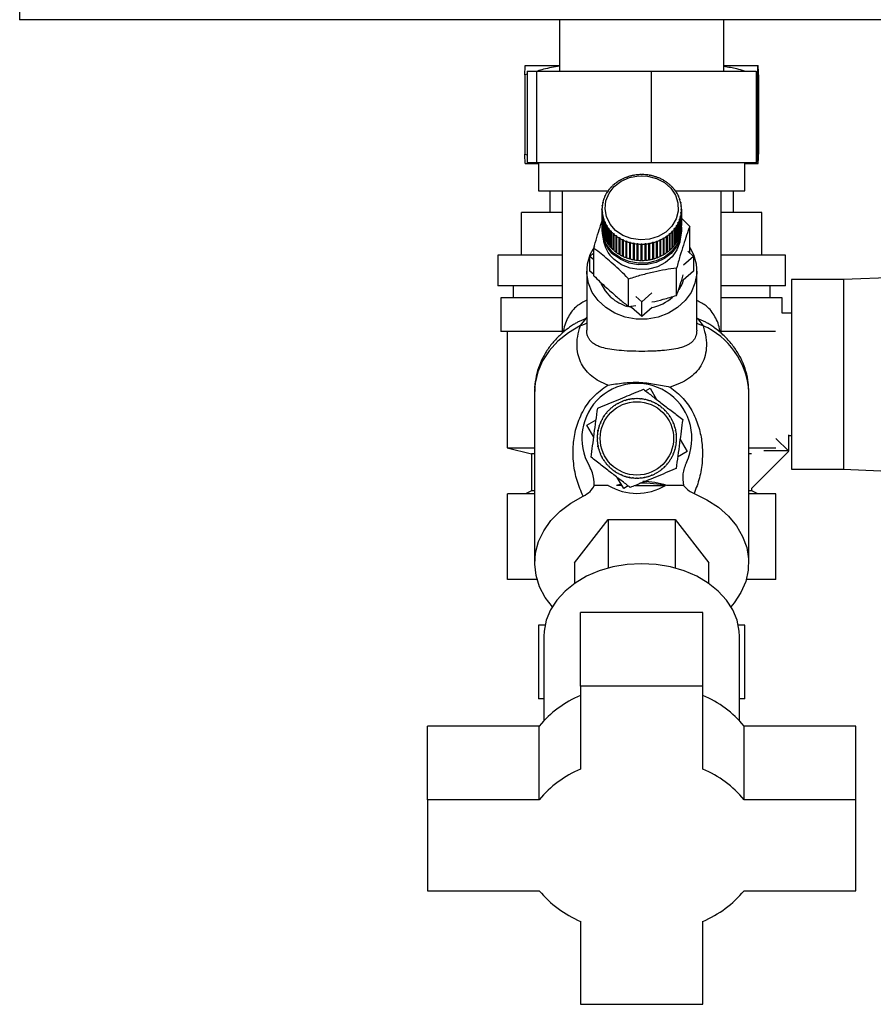
# Paper-space layout 'Blatt3' of a CAD drawing. Units: millimetres. Extents: x 0 to 420, y 0 to 297.
# Drawn here: x 219 to 233, y 134 to 150 of the extents above; entities that cross this region are included whole.
import ezdxf

# ---------------------------------------------------------------- set-up
doc = ezdxf.new("R2010")
doc.units = ezdxf.units.MM

psp = doc.layouts.new('Blatt3')

# ---------------------------------------------------------------- linework, layer by layer
at = {"color": 7, "linetype": 'Continuous', "lineweight": 30}
for p, q in [((219.153, 150.494), (219.153, 150.264)), ((245.193, 150.264), (219.153, 150.264)), ((227.978, 150.264), (227.978, 149.424)), ((230.668, 149.424), (230.668, 150.264)), ((227.451, 149.375), (227.413, 149.364)), ((227.42, 149.514), (227.978, 149.514)), ((227.451, 149.424), (227.451, 147.924)), ((227.451, 149.424), (227.606, 149.424)), ((227.606, 149.424), (229.478, 149.424)), ((227.606, 149.424), (227.606, 147.924)), ((229.478, 149.424), (229.478, 147.924)), ((229.478, 149.424), (231.196, 149.424)), ((230.668, 149.514), (231.22, 149.514)), ((231.196, 149.424), (231.196, 147.924)), ((231.22, 149.514), (231.227, 149.514)), ((227.413, 149.364), (227.413, 148.064)), ((231.213, 149.364), (231.196, 149.368)), ((231.213, 149.364), (231.213, 148.064)), ((231.234, 149.364), (231.234, 148.064)), ((227.413, 148.064), (227.451, 148.052)), ((227.606, 147.924), (227.451, 147.924)), ((229.478, 147.924), (227.606, 147.924)), ((227.638, 147.924), (227.638, 147.464)), ((231.196, 147.924), (229.478, 147.924)), ((231.008, 147.464), (231.008, 147.924)), ((231.196, 148.059), (231.213, 148.064)), ((227.42, 147.914), (227.638, 147.914)), ((231.008, 147.914), (231.22, 147.914)), ((231.22, 147.914), (231.227, 147.914)), ((228.914, 147.601), (228.911, 147.602)), ((228.921, 147.606), (228.914, 147.601)), ((228.918, 147.607), (228.921, 147.606)), ((228.918, 147.604), (228.918, 147.607)), ((228.964, 147.634), (228.962, 147.635)), ((228.973, 147.639), (228.964, 147.634)), ((228.97, 147.64), (228.973, 147.639)), ((228.97, 147.637), (228.97, 147.64)), ((229.019, 147.663), (229.016, 147.664)), ((229.028, 147.667), (229.019, 147.663)), ((229.025, 147.668), (229.028, 147.667)), ((229.025, 147.666), (229.025, 147.668)), ((229.076, 147.686), (229.074, 147.688)), ((229.085, 147.69), (229.076, 147.686)), ((229.083, 147.691), (229.085, 147.69)), ((229.083, 147.689), (229.083, 147.691)), ((229.135, 147.705), (229.134, 147.707)), ((229.145, 147.708), (229.135, 147.705)), ((229.144, 147.709), (229.145, 147.708)), ((229.144, 147.707), (229.144, 147.709)), ((229.197, 147.719), (229.196, 147.721)), ((229.207, 147.72), (229.197, 147.719)), ((229.206, 147.722), (229.207, 147.72)), ((229.206, 147.72), (229.206, 147.722)), ((229.259, 147.727), (229.259, 147.729)), ((229.269, 147.728), (229.259, 147.727)), ((229.269, 147.73), (229.269, 147.728)), ((229.269, 147.728), (229.269, 147.73)), ((229.323, 147.73), (229.323, 147.732)), ((229.323, 147.732), (229.323, 147.73)), ((229.333, 147.73), (229.323, 147.73)), ((229.333, 147.732), (229.333, 147.73)), ((229.386, 147.727), (229.386, 147.729)), ((229.386, 147.729), (229.386, 147.727)), ((229.396, 147.726), (229.386, 147.727)), ((229.396, 147.728), (229.396, 147.726)), ((229.448, 147.719), (229.449, 147.721)), ((229.458, 147.718), (229.448, 147.719)), ((229.449, 147.721), (229.449, 147.719)), ((229.459, 147.719), (229.458, 147.718)), ((229.51, 147.706), (229.511, 147.708)), ((229.519, 147.703), (229.51, 147.706)), ((229.511, 147.708), (229.511, 147.706)), ((229.521, 147.705), (229.519, 147.703)), ((229.57, 147.687), (229.571, 147.689)), ((229.579, 147.684), (229.57, 147.687)), ((229.571, 147.689), (229.571, 147.687)), ((229.581, 147.686), (229.579, 147.684)), ((229.627, 147.664), (229.629, 147.665)), ((229.636, 147.66), (229.627, 147.664)), ((229.629, 147.665), (229.629, 147.663)), ((229.638, 147.661), (229.636, 147.66)), ((229.681, 147.636), (229.684, 147.637)), ((229.689, 147.631), (229.681, 147.636)), ((229.684, 147.637), (229.684, 147.634)), ((229.692, 147.632), (229.689, 147.631)), ((229.732, 147.603), (229.735, 147.604)), ((229.74, 147.597), (229.732, 147.603)), ((229.735, 147.604), (229.735, 147.6)), ((227.638, 147.464), (228.788, 147.464)), ((227.823, 147.464), (227.823, 147.114)), ((228.023, 147.464), (228.023, 145.138)), ((228.787, 147.478), (228.783, 147.478)), ((228.793, 147.485), (228.787, 147.478)), ((228.788, 147.485), (228.793, 147.485)), ((228.788, 147.48), (228.788, 147.485)), ((228.825, 147.523), (228.821, 147.523)), ((228.831, 147.529), (228.825, 147.523)), ((228.827, 147.53), (228.831, 147.529)), ((228.827, 147.525), (228.827, 147.53)), ((228.867, 147.564), (228.863, 147.564)), ((228.871, 147.57), (228.874, 147.57)), ((229.743, 147.598), (229.74, 147.597)), ((229.779, 147.566), (229.783, 147.566)), ((229.79, 147.56), (229.786, 147.559)), ((229.822, 147.525), (229.826, 147.525)), ((229.828, 147.518), (229.822, 147.525)), ((229.826, 147.525), (229.826, 147.521)), ((229.832, 147.518), (229.828, 147.518)), ((229.86, 147.48), (229.864, 147.48)), ((229.865, 147.473), (229.86, 147.48)), ((229.864, 147.48), (229.864, 147.475)), ((229.864, 147.464), (231.008, 147.464)), ((229.869, 147.473), (229.865, 147.473)), ((230.623, 145.136), (230.623, 147.464)), ((230.823, 147.114), (230.823, 147.464)), ((228.688, 147.281), (228.693, 147.283)), ((228.688, 147.273), (228.688, 147.281)), ((228.693, 147.283), (228.691, 147.274)), ((228.706, 147.328), (228.702, 147.327)), ((228.705, 147.335), (228.709, 147.336)), ((228.705, 147.328), (228.705, 147.335)), ((228.709, 147.336), (228.706, 147.328)), ((228.728, 147.38), (228.723, 147.38)), ((228.727, 147.388), (228.732, 147.388)), ((228.727, 147.38), (228.727, 147.388)), ((228.732, 147.388), (228.728, 147.38)), ((228.755, 147.43), (228.75, 147.43)), ((228.759, 147.438), (228.755, 147.43)), ((228.755, 147.438), (228.759, 147.438)), ((228.755, 147.431), (228.755, 147.438)), ((229.892, 147.433), (229.897, 147.433)), ((229.897, 147.425), (229.892, 147.433)), ((229.897, 147.433), (229.897, 147.426)), ((229.901, 147.425), (229.897, 147.425)), ((229.919, 147.383), (229.924, 147.382)), ((229.923, 147.375), (229.919, 147.383)), ((229.928, 147.374), (229.923, 147.375)), ((229.924, 147.382), (229.924, 147.375)), ((229.941, 147.331), (229.946, 147.33)), ((229.944, 147.322), (229.941, 147.331)), ((229.949, 147.321), (229.944, 147.322)), ((229.946, 147.33), (229.946, 147.322)), ((228.674, 147.171), (228.679, 147.173)), ((228.674, 147.162), (228.674, 147.171)), ((228.679, 147.164), (228.674, 147.162)), ((228.674, 147.162), (228.674, 146.895)), ((228.682, 147.22), (228.677, 147.218)), ((228.677, 147.115), (228.682, 147.118)), ((228.678, 147.226), (228.683, 147.228)), ((228.678, 147.218), (228.678, 147.226)), ((228.679, 147.173), (228.679, 147.164)), ((228.683, 147.228), (228.682, 147.22)), ((228.682, 147.118), (228.682, 147.109)), ((228.682, 147.108), (228.682, 147.118)), ((228.691, 147.274), (228.686, 147.273)), ((229.957, 147.277), (229.961, 147.276)), ((229.958, 147.269), (229.957, 147.277)), ((229.963, 147.267), (229.958, 147.269)), ((229.961, 147.276), (229.961, 147.268)), ((229.966, 147.222), (229.971, 147.22)), ((229.967, 147.214), (229.966, 147.222)), ((229.972, 147.212), (229.967, 147.214)), ((229.969, 147.167), (229.974, 147.165)), ((229.969, 147.158), (229.969, 147.167)), ((229.969, 147.158), (229.969, 147.167)), ((229.974, 147.156), (229.969, 147.158)), ((229.971, 147.22), (229.971, 147.212)), ((229.974, 147.165), (229.974, 146.898)), ((229.974, 146.889), (229.974, 147.156)), ((227.36, 146.414), (227.36, 147.114)), ((228.023, 147.114), (227.36, 147.114)), ((228.677, 146.848), (228.677, 147.115)), ((228.682, 147.109), (228.677, 147.106)), ((228.677, 147.106), (228.677, 146.84)), ((228.685, 147.06), (228.69, 147.063)), ((228.685, 146.793), (228.685, 147.06)), ((228.692, 147.054), (228.687, 147.051)), ((228.687, 147.051), (228.687, 146.784)), ((228.69, 147.063), (228.692, 147.054)), ((228.69, 147.053), (228.69, 147.063)), ((228.7, 147.005), (228.705, 147.009)), ((228.7, 146.739), (228.7, 147.005)), ((228.707, 147.001), (228.703, 146.997)), ((228.703, 146.997), (228.703, 146.73)), ((228.705, 147.009), (228.707, 147.001)), ((228.705, 146.998), (228.705, 147.009)), ((228.721, 146.953), (228.725, 146.957)), ((228.725, 146.957), (228.729, 146.949)), ((228.725, 146.945), (228.725, 146.957)), ((229.939, 146.995), (229.942, 147.003)), ((229.944, 146.991), (229.939, 146.995)), ((229.942, 147.003), (229.947, 147)), ((229.942, 146.993), (229.942, 147.003)), ((229.944, 146.725), (229.944, 146.991)), ((229.947, 147), (229.947, 146.733)), ((229.955, 147.049), (229.957, 147.057)), ((229.96, 147.045), (229.955, 147.049)), ((229.957, 147.057), (229.962, 147.054)), ((229.957, 147.047), (229.957, 147.057)), ((229.96, 146.779), (229.96, 147.045)), ((229.962, 147.054), (229.962, 146.787)), ((229.965, 147.103), (229.966, 147.112)), ((229.97, 147.1), (229.965, 147.103)), ((229.966, 147.112), (229.971, 147.109)), ((229.966, 147.103), (229.966, 147.112)), ((229.97, 146.834), (229.97, 147.1)), ((229.971, 147.109), (229.971, 146.842)), ((231.286, 147.114), (230.623, 147.114)), ((231.286, 146.414), (231.286, 147.114)), ((228.674, 146.848), (228.674, 146.824)), ((228.677, 146.848), (228.677, 146.848)), ((228.721, 146.686), (228.721, 146.953)), ((228.729, 146.949), (228.724, 146.944)), ((228.724, 146.944), (228.724, 146.678)), ((228.747, 146.902), (228.751, 146.906)), ((228.747, 146.635), (228.747, 146.902)), ((228.751, 146.906), (228.756, 146.899)), ((228.751, 146.637), (228.751, 146.906)), ((228.756, 146.899), (228.752, 146.894)), ((228.752, 146.894), (228.752, 146.627)), ((228.779, 146.854), (228.783, 146.858)), ((228.779, 146.587), (228.779, 146.854)), ((228.783, 146.858), (228.789, 146.851)), ((228.783, 146.589), (228.783, 146.858)), ((228.789, 146.851), (228.785, 146.846)), ((228.785, 146.846), (228.785, 146.58)), ((228.816, 146.808), (228.82, 146.814)), ((228.816, 146.542), (228.816, 146.808)), ((228.82, 146.814), (228.827, 146.807)), ((228.82, 146.544), (228.82, 146.814)), ((228.827, 146.807), (228.823, 146.802)), ((228.823, 146.802), (228.823, 146.535)), ((229.817, 146.802), (229.824, 146.809)), ((229.821, 146.797), (229.817, 146.802)), ((229.821, 146.53), (229.821, 146.797)), ((229.824, 146.809), (229.828, 146.804)), ((229.824, 146.54), (229.824, 146.809)), ((229.828, 146.804), (229.828, 146.537)), ((229.856, 146.846), (229.861, 146.854)), ((229.86, 146.841), (229.856, 146.846)), ((229.86, 146.575), (229.86, 146.841)), ((229.861, 146.854), (229.866, 146.849)), ((229.861, 146.584), (229.861, 146.854)), ((229.866, 146.849), (229.866, 146.582)), ((229.889, 146.893), (229.894, 146.901)), ((229.893, 146.889), (229.889, 146.893)), ((229.893, 146.622), (229.893, 146.889)), ((229.894, 146.901), (229.898, 146.897)), ((229.894, 146.632), (229.894, 146.901)), ((229.898, 146.897), (229.898, 146.63)), ((229.917, 146.943), (229.921, 146.951)), ((229.921, 146.939), (229.917, 146.943)), ((229.921, 146.951), (229.925, 146.947)), ((229.921, 146.94), (229.921, 146.951)), ((229.921, 146.672), (229.921, 146.939)), ((229.925, 146.947), (229.925, 146.68)), ((229.971, 146.842), (229.97, 146.842)), ((229.974, 146.898), (229.974, 146.898)), ((229.974, 146.824), (229.974, 146.848)), ((230.108, 146.452), (230.108, 146.885)), ((228.687, 146.793), (228.685, 146.793)), ((228.703, 146.739), (228.7, 146.739)), ((228.724, 146.687), (228.721, 146.686)), ((228.751, 146.637), (228.747, 146.635)), ((228.752, 146.637), (228.751, 146.637)), ((228.859, 146.767), (228.862, 146.772)), ((228.859, 146.5), (228.859, 146.767)), ((228.862, 146.503), (228.862, 146.772)), ((228.869, 146.766), (228.866, 146.76)), ((228.866, 146.76), (228.866, 146.494)), ((228.905, 146.729), (228.909, 146.734)), ((228.905, 146.462), (228.905, 146.729)), ((228.909, 146.734), (228.916, 146.729)), ((228.909, 146.465), (228.909, 146.734)), ((228.916, 146.729), (228.913, 146.723)), ((228.913, 146.723), (228.913, 146.456)), ((228.956, 146.695), (228.959, 146.701)), ((228.956, 146.428), (228.956, 146.695)), ((228.959, 146.701), (228.967, 146.696)), ((228.959, 146.432), (228.959, 146.701)), ((228.967, 146.696), (228.964, 146.69)), ((228.964, 146.69), (228.964, 146.423)), ((229.01, 146.665), (229.013, 146.672)), ((229.01, 146.399), (229.01, 146.665)), ((229.013, 146.672), (229.022, 146.668)), ((229.013, 146.403), (229.013, 146.672)), ((229.022, 146.668), (229.019, 146.661)), ((229.019, 146.661), (229.019, 146.395)), ((229.068, 146.641), (229.07, 146.647)), ((229.068, 146.374), (229.068, 146.641)), ((229.07, 146.647), (229.079, 146.644)), ((229.07, 146.378), (229.07, 146.647)), ((229.079, 146.644), (229.077, 146.638)), ((229.077, 146.638), (229.077, 146.371)), ((229.563, 146.642), (229.573, 146.645)), ((229.565, 146.635), (229.563, 146.642)), ((229.565, 146.369), (229.565, 146.635)), ((229.573, 146.645), (229.574, 146.639)), ((229.573, 146.376), (229.573, 146.645)), ((229.574, 146.639), (229.574, 146.372)), ((229.621, 146.665), (229.63, 146.669)), ((229.623, 146.659), (229.621, 146.665)), ((229.623, 146.392), (229.623, 146.659)), ((229.63, 146.669), (229.632, 146.663)), ((229.63, 146.4), (229.63, 146.669)), ((229.632, 146.663), (229.632, 146.396)), ((229.676, 146.693), (229.684, 146.697)), ((229.678, 146.687), (229.676, 146.693)), ((229.678, 146.42), (229.678, 146.687)), ((229.684, 146.697), (229.687, 146.691)), ((229.684, 146.428), (229.684, 146.697)), ((229.687, 146.691), (229.687, 146.425)), ((229.727, 146.725), (229.735, 146.731)), ((229.73, 146.719), (229.727, 146.725)), ((229.73, 146.453), (229.73, 146.719)), ((229.735, 146.731), (229.738, 146.725)), ((229.735, 146.461), (229.735, 146.731)), ((229.738, 146.725), (229.738, 146.458)), ((229.778, 146.756), (229.774, 146.762)), ((229.778, 146.49), (229.778, 146.756)), ((229.781, 146.768), (229.785, 146.762)), ((229.781, 146.499), (229.781, 146.768)), ((229.785, 146.762), (229.785, 146.496)), ((229.925, 146.68), (229.921, 146.682)), ((229.947, 146.733), (229.944, 146.734)), ((229.962, 146.787), (229.96, 146.788)), ((228.541, 146.079), (228.541, 146.526)), ((228.783, 146.589), (228.779, 146.587)), ((228.785, 146.588), (228.783, 146.589)), ((228.82, 146.544), (228.816, 146.542)), ((228.823, 146.542), (228.82, 146.544)), ((228.862, 146.503), (228.859, 146.5)), ((228.866, 146.5), (228.862, 146.503)), ((229.128, 146.621), (229.129, 146.628)), ((229.128, 146.355), (229.128, 146.621)), ((229.129, 146.628), (229.139, 146.625)), ((229.129, 146.359), (229.129, 146.628)), ((229.139, 146.625), (229.137, 146.619)), ((229.137, 146.619), (229.137, 146.352)), ((229.189, 146.607), (229.19, 146.614)), ((229.189, 146.341), (229.189, 146.607)), ((229.19, 146.614), (229.2, 146.612)), ((229.19, 146.345), (229.19, 146.614)), ((229.2, 146.612), (229.199, 146.605)), ((229.199, 146.605), (229.199, 146.339)), ((229.252, 146.598), (229.253, 146.605)), ((229.252, 146.332), (229.252, 146.598)), ((229.253, 146.605), (229.263, 146.604)), ((229.253, 146.336), (229.253, 146.605)), ((229.263, 146.604), (229.262, 146.597)), ((229.262, 146.597), (229.262, 146.331)), ((229.316, 146.602), (229.326, 146.602)), ((229.316, 146.595), (229.316, 146.602)), ((229.316, 146.333), (229.316, 146.602)), ((229.316, 146.328), (229.316, 146.595)), ((229.326, 146.602), (229.326, 146.595)), ((229.326, 146.595), (229.326, 146.328)), ((229.379, 146.604), (229.389, 146.604)), ((229.38, 146.597), (229.379, 146.604)), ((229.38, 146.33), (229.38, 146.597)), ((229.389, 146.604), (229.39, 146.598)), ((229.389, 146.335), (229.389, 146.604)), ((229.39, 146.598), (229.39, 146.331)), ((229.442, 146.611), (229.452, 146.613)), ((229.443, 146.604), (229.442, 146.611)), ((229.443, 146.338), (229.443, 146.604)), ((229.452, 146.613), (229.453, 146.606)), ((229.452, 146.344), (229.452, 146.613)), ((229.453, 146.606), (229.453, 146.339)), ((229.503, 146.624), (229.513, 146.626)), ((229.505, 146.617), (229.503, 146.624)), ((229.505, 146.351), (229.505, 146.617)), ((229.513, 146.626), (229.514, 146.62)), ((229.513, 146.357), (229.513, 146.626)), ((229.514, 146.62), (229.514, 146.353)), ((229.781, 146.499), (229.778, 146.496)), ((229.785, 146.496), (229.781, 146.499)), ((229.824, 146.54), (229.821, 146.537)), ((229.828, 146.537), (229.824, 146.54)), ((229.861, 146.584), (229.86, 146.583)), ((229.866, 146.582), (229.861, 146.584)), ((229.894, 146.632), (229.893, 146.631)), ((229.898, 146.63), (229.894, 146.632)), ((230.077, 146.479), (230.173, 146.395)), ((226.973, 146.414), (226.973, 145.914)), ((228.023, 146.414), (226.973, 146.414)), ((228.476, 146.395), (228.541, 146.452)), ((228.541, 146.338), (228.476, 146.395)), ((228.476, 146.153), (228.476, 146.395)), ((228.909, 146.465), (228.905, 146.462)), ((228.913, 146.462), (228.909, 146.465)), ((228.959, 146.432), (228.956, 146.428)), ((228.964, 146.428), (228.959, 146.432)), ((229.013, 146.403), (229.01, 146.399)), ((229.019, 146.4), (229.013, 146.403)), ((229.07, 146.378), (229.068, 146.374)), ((229.077, 146.376), (229.07, 146.378)), ((229.129, 146.359), (229.128, 146.355)), ((229.137, 146.357), (229.129, 146.359)), ((229.19, 146.345), (229.189, 146.341)), ((229.199, 146.343), (229.19, 146.345)), ((229.253, 146.336), (229.252, 146.332)), ((229.262, 146.335), (229.253, 146.336)), ((229.326, 146.333), (229.316, 146.333)), ((229.316, 146.333), (229.316, 146.328)), ((229.389, 146.335), (229.38, 146.335)), ((229.39, 146.331), (229.389, 146.335)), ((229.452, 146.344), (229.443, 146.342)), ((229.453, 146.339), (229.452, 146.344)), ((229.513, 146.357), (229.505, 146.355)), ((229.514, 146.353), (229.513, 146.357)), ((229.573, 146.376), (229.565, 146.373)), ((229.574, 146.372), (229.573, 146.376)), ((229.63, 146.4), (229.623, 146.397)), ((229.632, 146.396), (229.63, 146.4)), ((229.684, 146.428), (229.678, 146.425)), ((229.687, 146.425), (229.684, 146.428)), ((229.735, 146.461), (229.73, 146.458)), ((229.738, 146.458), (229.735, 146.461)), ((230.173, 146.395), (230.006, 146.249)), ((230.173, 146.395), (230.173, 146.153)), ((231.673, 146.414), (230.623, 146.414)), ((231.673, 145.914), (231.673, 146.414)), ((228.424, 146.153), (228.424, 145.188)), ((228.541, 146.096), (228.476, 146.153)), ((229.894, 145.756), (229.894, 146.202)), ((230.173, 146.153), (230.003, 146.005)), ((230.224, 145.187), (230.224, 146.153)), ((229.11, 145.576), (229.11, 146.022)), ((232.623, 146.014), (231.773, 146.014)), ((231.773, 146.014), (231.773, 142.914)), ((235.023, 146.11), (232.623, 146.014)), ((232.623, 146.014), (232.623, 142.914)), ((228.023, 145.914), (226.973, 145.914)), ((227.223, 145.914), (227.223, 145.714)), ((231.673, 145.914), (230.623, 145.914)), ((231.423, 145.714), (231.423, 145.914)), ((227.023, 145.714), (227.023, 145.164)), ((228.023, 145.714), (227.023, 145.714)), ((229.324, 145.653), (229.227, 145.739)), ((229.491, 145.799), (229.324, 145.653)), ((231.623, 145.714), (230.623, 145.714)), ((231.623, 145.464), (231.623, 145.714)), ((229.11, 145.576), (229.227, 145.594)), ((229.155, 145.559), (229.122, 145.567)), ((229.324, 145.411), (229.155, 145.559)), ((229.324, 145.411), (229.324, 145.653)), ((229.494, 145.559), (229.324, 145.411)), ((228.321, 145.262), (228.414, 145.378)), ((228.414, 145.378), (228.424, 145.393)), ((230.224, 145.392), (230.234, 145.377)), ((230.234, 145.377), (230.327, 145.261)), ((231.773, 145.464), (231.623, 145.464)), ((230.516, 145.226), (230.503, 145.235)), ((228.023, 145.164), (227.023, 145.164)), ((227.123, 145.164), (227.123, 143.264)), ((231.51, 145.164), (230.623, 145.164)), ((229.386, 144.196), (229.46, 144.24)), ((229.46, 144.24), (229.567, 144.056)), ((227.573, 144.196), (227.573, 141.386)), ((229.179, 144.061), (229.178, 144.065)), ((229.189, 144.061), (229.179, 144.061)), ((229.188, 144.066), (229.189, 144.061)), ((229.242, 144.064), (229.242, 144.069)), ((229.252, 144.064), (229.242, 144.064)), ((229.252, 144.069), (229.252, 144.064)), ((229.305, 144.061), (229.306, 144.066)), ((229.315, 144.06), (229.305, 144.061)), ((229.315, 144.065), (229.315, 144.06)), ((231.073, 144.196), (231.073, 144.217)), ((231.073, 141.386), (231.073, 144.196)), ((228.833, 143.916), (228.83, 143.919)), ((228.841, 143.922), (228.833, 143.916)), ((228.838, 143.926), (228.841, 143.922)), ((228.884, 143.954), (228.881, 143.958)), ((228.892, 143.959), (228.884, 143.954)), ((228.89, 143.963), (228.892, 143.959)), ((228.938, 143.986), (228.936, 143.991)), ((228.947, 143.991), (228.938, 143.986)), ((228.945, 143.995), (228.947, 143.991)), ((228.995, 144.014), (228.993, 144.018)), ((229.003, 144.022), (229.004, 144.017)), ((229.055, 144.035), (229.053, 144.04)), ((229.064, 144.038), (229.055, 144.035)), ((229.063, 144.043), (229.064, 144.038)), ((229.116, 144.051), (229.115, 144.056)), ((229.126, 144.053), (229.116, 144.051)), ((229.125, 144.058), (229.126, 144.053)), ((229.368, 144.052), (229.369, 144.057)), ((229.378, 144.05), (229.368, 144.052)), ((229.378, 144.055), (229.378, 144.05)), ((229.429, 144.037), (229.431, 144.042)), ((229.439, 144.034), (229.429, 144.037)), ((229.44, 144.039), (229.439, 144.034)), ((229.489, 144.016), (229.491, 144.021)), ((229.498, 144.012), (229.489, 144.016)), ((229.5, 144.017), (229.498, 144.012)), ((229.546, 143.989), (229.549, 143.994)), ((229.555, 143.984), (229.546, 143.989)), ((229.557, 143.989), (229.555, 143.984)), ((229.601, 143.957), (229.603, 143.961)), ((229.609, 143.951), (229.601, 143.957)), ((229.612, 143.955), (229.609, 143.951)), ((229.652, 143.919), (229.655, 143.923)), ((229.659, 143.913), (229.652, 143.919)), ((229.663, 143.917), (229.659, 143.913)), ((228.7, 143.773), (228.708, 143.786)), ((228.707, 143.775), (228.703, 143.778)), ((228.712, 143.783), (228.707, 143.775)), ((228.708, 143.786), (228.712, 143.783)), ((228.738, 143.826), (228.747, 143.837)), ((228.744, 143.826), (228.74, 143.829)), ((228.751, 143.833), (228.744, 143.826)), ((228.747, 143.837), (228.751, 143.833)), ((228.787, 143.873), (228.783, 143.876)), ((228.794, 143.88), (228.787, 143.873)), ((228.79, 143.883), (228.794, 143.88)), ((229.699, 143.877), (229.702, 143.881)), ((229.706, 143.87), (229.699, 143.877)), ((229.709, 143.874), (229.706, 143.87)), ((229.742, 143.83), (229.745, 143.834)), ((229.748, 143.823), (229.742, 143.83)), ((229.752, 143.826), (229.748, 143.823)), ((229.779, 143.78), (229.784, 143.782)), ((229.785, 143.771), (229.779, 143.78)), ((229.789, 143.774), (229.785, 143.771)), ((228.424, 143.634), (228.578, 143.724)), ((228.539, 143.437), (228.424, 143.634)), ((228.627, 143.603), (228.622, 143.605)), ((228.625, 143.614), (228.63, 143.613)), ((228.63, 143.613), (228.627, 143.603)), ((228.648, 143.663), (228.643, 143.665)), ((228.647, 143.674), (228.652, 143.672)), ((228.652, 143.672), (228.648, 143.663)), ((228.675, 143.72), (228.67, 143.723)), ((228.675, 143.731), (228.679, 143.729)), ((228.679, 143.729), (228.675, 143.72)), ((229.812, 143.726), (229.817, 143.728)), ((229.817, 143.717), (229.812, 143.726)), ((229.821, 143.719), (229.817, 143.717)), ((229.84, 143.669), (229.844, 143.67)), ((229.848, 143.661), (229.843, 143.659)), ((229.861, 143.609), (229.866, 143.61)), ((229.864, 143.599), (229.861, 143.609)), ((229.869, 143.601), (229.864, 143.599)), ((228.595, 143.426), (228.6, 143.426)), ((228.6, 143.416), (228.595, 143.416)), ((228.603, 143.479), (228.598, 143.48)), ((228.599, 143.49), (228.604, 143.489)), ((228.6, 143.426), (228.6, 143.416)), ((228.604, 143.489), (228.603, 143.479)), ((228.606, 143.537), (228.609, 143.553)), ((228.612, 143.542), (228.607, 143.543)), ((228.609, 143.553), (228.614, 143.552)), ((228.614, 143.552), (228.612, 143.542)), ((229.877, 143.548), (229.882, 143.549)), ((229.879, 143.538), (229.877, 143.548)), ((229.884, 143.539), (229.879, 143.538)), ((229.886, 143.485), (229.891, 143.486)), ((229.887, 143.475), (229.886, 143.485)), ((229.892, 143.476), (229.887, 143.475)), ((229.89, 143.422), (229.895, 143.422)), ((229.89, 143.412), (229.89, 143.422)), ((231.518, 143.419), (231.727, 143.21)), ((231.723, 143.475), (231.723, 143.214)), ((231.723, 143.464), (231.773, 143.464)), ((227.123, 143.264), (227.523, 143.164)), ((227.123, 143.264), (227.573, 143.264)), ((228.597, 143.362), (228.602, 143.363)), ((228.603, 143.353), (228.598, 143.352)), ((228.602, 143.363), (228.603, 143.353)), ((228.606, 143.299), (228.611, 143.3)), ((228.609, 143.283), (228.606, 143.299)), ((228.613, 143.29), (228.608, 143.289)), ((228.611, 143.3), (228.613, 143.29)), ((229.876, 143.286), (229.878, 143.296)), ((229.881, 143.285), (229.876, 143.286)), ((229.878, 143.296), (229.883, 143.295)), ((229.886, 143.349), (229.887, 143.359)), ((229.891, 143.348), (229.886, 143.349)), ((229.887, 143.359), (229.892, 143.358)), ((229.895, 143.412), (229.89, 143.412)), ((229.95, 143.401), (230.066, 143.204)), ((231.073, 143.264), (231.518, 143.264)), ((227.523, 143.164), (227.523, 142.564)), ((227.573, 143.164), (227.523, 143.164)), ((228.621, 143.237), (228.626, 143.238)), ((228.628, 143.229), (228.624, 143.227)), ((228.626, 143.238), (228.628, 143.229)), ((228.642, 143.177), (228.646, 143.179)), ((228.65, 143.169), (228.645, 143.167)), ((228.668, 143.119), (228.673, 143.121)), ((228.673, 143.121), (228.677, 143.112)), ((228.677, 143.112), (228.673, 143.11)), ((229.81, 143.109), (229.815, 143.117)), ((229.815, 143.106), (229.81, 143.109)), ((229.815, 143.117), (229.819, 143.115)), ((229.838, 143.166), (229.842, 143.175)), ((229.843, 143.164), (229.838, 143.166)), ((229.842, 143.175), (229.846, 143.173)), ((229.86, 143.225), (229.863, 143.235)), ((229.865, 143.224), (229.86, 143.225)), ((229.863, 143.235), (229.868, 143.233)), ((230.066, 143.204), (229.911, 143.114)), ((231.117, 143.164), (231.073, 143.164)), ((231.727, 143.21), (231.117, 142.6)), ((231.323, 143.214), (231.323, 143.215)), ((231.723, 143.214), (231.323, 143.214)), ((228.7, 143.064), (228.705, 143.066)), ((228.71, 143.05), (228.7, 143.064)), ((228.705, 143.066), (228.71, 143.058)), ((228.71, 143.058), (228.706, 143.055)), ((228.738, 143.012), (228.742, 143.015)), ((228.742, 143.015), (228.748, 143.007)), ((228.748, 143.007), (228.744, 143.004)), ((228.78, 142.964), (228.784, 142.968)), ((228.784, 142.968), (228.791, 142.961)), ((228.791, 142.961), (228.787, 142.957)), ((229.696, 142.958), (229.703, 142.965)), ((229.699, 142.954), (229.696, 142.958)), ((229.703, 142.965), (229.707, 142.961)), ((229.739, 143.004), (229.745, 143.012)), ((229.743, 143.001), (229.739, 143.004)), ((229.745, 143.012), (229.749, 143.009)), ((229.777, 143.055), (229.783, 143.063)), ((229.781, 143.052), (229.777, 143.055)), ((229.783, 143.063), (229.787, 143.06)), ((228.827, 142.921), (228.83, 142.925)), ((228.83, 142.925), (228.838, 142.918)), ((228.838, 142.918), (228.835, 142.915)), ((228.878, 142.882), (228.881, 142.887)), ((228.892, 142.873), (228.878, 142.882)), ((228.881, 142.887), (228.889, 142.881)), ((228.889, 142.881), (228.886, 142.877)), ((229.03, 142.598), (228.923, 142.781)), ((228.932, 142.849), (228.935, 142.853)), ((228.935, 142.853), (228.943, 142.849)), ((228.943, 142.849), (228.941, 142.844)), ((228.99, 142.821), (228.992, 142.826)), ((228.992, 142.826), (229.001, 142.822)), ((229.001, 142.822), (228.999, 142.817)), ((229.049, 142.799), (229.051, 142.804)), ((229.051, 142.804), (229.06, 142.801)), ((229.06, 142.801), (229.059, 142.796)), ((229.111, 142.783), (229.112, 142.788)), ((229.112, 142.788), (229.122, 142.786)), ((229.122, 142.786), (229.121, 142.781)), ((229.174, 142.773), (229.175, 142.778)), ((229.175, 142.778), (229.185, 142.777)), ((229.185, 142.777), (229.184, 142.772)), ((229.238, 142.774), (229.248, 142.774)), ((229.238, 142.769), (229.238, 142.774)), ((229.248, 142.774), (229.248, 142.769)), ((229.301, 142.776), (229.311, 142.777)), ((229.302, 142.771), (229.301, 142.776)), ((229.311, 142.777), (229.311, 142.772)), ((229.364, 142.785), (229.374, 142.787)), ((229.365, 142.78), (229.364, 142.785)), ((229.374, 142.787), (229.375, 142.782)), ((229.425, 142.8), (229.435, 142.803)), ((229.427, 142.795), (229.425, 142.8)), ((229.435, 142.803), (229.436, 142.798)), ((229.487, 142.816), (229.485, 142.82)), ((229.494, 142.824), (229.496, 142.82)), ((229.543, 142.847), (229.552, 142.851)), ((229.545, 142.842), (229.543, 142.847)), ((229.552, 142.851), (229.554, 142.847)), ((229.597, 142.879), (229.606, 142.884)), ((229.6, 142.875), (229.597, 142.879)), ((229.606, 142.884), (229.608, 142.88)), ((229.649, 142.916), (229.656, 142.922)), ((229.652, 142.912), (229.649, 142.916)), ((229.656, 142.922), (229.659, 142.918)), ((231.773, 142.914), (232.623, 142.914)), ((232.623, 142.914), (235.023, 142.818)), ((228.778, 142.65), (228.549, 142.65)), ((229, 142.65), (228.912, 142.65)), ((229.104, 142.641), (229.03, 142.598)), ((229.218, 142.65), (229.712, 142.65)), ((230.007, 142.65), (229.735, 142.65)), ((227.13, 141.114), (227.13, 142.514)), ((227.573, 142.514), (227.13, 142.514)), ((227.523, 142.564), (227.423, 142.514)), ((227.573, 142.564), (227.523, 142.564)), ((231.123, 142.564), (231.073, 142.564)), ((231.517, 142.514), (231.073, 142.514)), ((231.123, 142.564), (231.123, 142.606)), ((231.223, 142.514), (231.123, 142.564)), ((231.517, 141.114), (231.517, 142.514)), ((228.226, 141.386), (228.775, 142.092)), ((228.775, 142.092), (228.775, 141.298)), ((228.775, 142.092), (229.872, 142.092)), ((229.872, 142.092), (229.872, 141.298)), ((229.872, 142.092), (230.42, 141.386)), ((228.226, 141.386), (228.226, 141.047)), ((230.42, 141.047), (230.42, 141.386)), ((227.612, 141.114), (227.13, 141.114)), ((231.517, 141.114), (231.035, 141.114)), ((230.323, 140.574), (228.323, 140.574)), ((228.323, 139.37), (228.323, 140.574)), ((230.323, 139.37), (230.323, 140.574)), ((227.638, 140.364), (227.638, 139.164)), ((227.742, 140.364), (227.638, 140.364)), ((231.008, 140.364), (230.904, 140.364)), ((231.008, 139.164), (231.008, 140.364)), ((227.723, 140.181), (227.723, 138.801)), ((230.923, 138.801), (230.923, 140.181)), ((228.323, 139.37), (228.323, 138.013)), ((230.323, 139.37), (228.323, 139.37)), ((230.323, 138.013), (230.323, 139.37)), ((227.723, 139.164), (227.638, 139.164)), ((231.008, 139.164), (230.923, 139.164)), ((225.823, 137.512), (225.823, 138.716)), ((227.649, 138.716), (225.823, 138.716)), ((227.649, 137.512), (227.649, 138.716)), ((230.998, 137.512), (230.998, 138.716)), ((232.823, 138.716), (230.998, 138.716)), ((232.823, 137.512), (232.823, 138.716)), ((227.649, 137.512), (225.823, 137.512)), ((225.823, 137.512), (225.823, 136.025)), ((232.823, 137.512), (230.998, 137.512)), ((232.823, 136.025), (232.823, 137.512)), ((225.823, 136.025), (227.649, 136.025)), ((230.998, 136.025), (232.823, 136.025)), ((228.323, 135.525), (228.323, 134.168)), ((230.323, 134.168), (230.323, 135.525)), ((228.323, 134.168), (230.323, 134.168))]:
    psp.add_line(p, q, dxfattribs=at)
at = {"color": 7, "linetype": 'Continuous', "lineweight": 30, "flags": 128}
for points in [[(228.898, 146.818), (228.806, 146.923), (228.747, 147.044), (228.724, 147.174), (228.739, 147.305), (228.791, 147.428), (228.876, 147.537), (228.99, 147.623), (229.124, 147.682), (229.271, 147.71), (229.421, 147.705), (229.565, 147.668), (229.694, 147.601), (229.8, 147.507), (229.876, 147.393), (229.917, 147.267), (229.921, 147.135), (229.888, 147.007), (229.819, 146.89), (229.719, 146.792), (229.594, 146.719), (229.452, 146.675), (229.302, 146.663), (229.154, 146.684), (229.016, 146.737), (228.898, 146.818)], [(229.974, 146.872), (229.974, 146.829), (229.951, 146.698), (229.895, 146.576), (229.808, 146.468), (229.694, 146.381), (229.561, 146.319), (229.415, 146.285), (229.264, 146.282), (229.117, 146.309), (228.98, 146.366), (228.862, 146.448)], [(229.974, 146.824), (229.974, 146.804), (229.951, 146.674), (229.895, 146.552), (229.808, 146.444), (229.694, 146.357), (229.561, 146.295), (229.415, 146.261), (229.264, 146.258), (229.117, 146.285), (228.98, 146.342), (228.862, 146.424)], [(229.954, 146.684), (229.945, 146.627), (229.899, 146.5), (229.82, 146.386), (229.712, 146.293), (229.581, 146.224), (229.435, 146.185), (229.283, 146.178), (229.133, 146.203), (228.994, 146.258), (228.875, 146.341)], [(230.108, 146.54), (230.168, 146.426), (230.214, 146.272), (230.223, 146.113), (230.195, 145.956), (230.132, 145.806), (230.036, 145.671), (229.91, 145.556), (229.761, 145.465), (229.594, 145.402), (229.415, 145.37), (229.233, 145.37), (229.055, 145.402), (228.887, 145.465), (228.738, 145.556), (228.613, 145.671), (228.516, 145.806), (228.453, 145.956), (228.425, 146.113), (228.435, 146.272), (228.48, 146.426), (228.556, 146.563)], [(230.003, 146.005), (229.984, 145.948), (229.93, 145.846)], [(228.827, 145.722), (228.73, 145.83), (228.662, 145.953)], [(228.321, 145.262), (228.126, 145.144), (227.955, 145.007), (227.813, 144.852), (227.702, 144.685), (227.624, 144.507), (227.582, 144.322), (227.573, 144.196)], [(227.864, 140.668), (227.748, 140.819), (227.655, 140.993), (227.596, 141.176), (227.574, 141.362), (227.587, 141.549), (227.637, 141.733), (227.722, 141.91), (227.84, 142.075), (227.989, 142.227), (228.165, 142.36), (228.366, 142.474)], [(230.18, 142.52), (230.391, 142.416), (230.579, 142.292), (230.741, 142.148), (230.874, 141.989), (230.974, 141.817), (231.041, 141.636), (231.071, 141.45), (231.066, 141.263), (231.024, 141.078), (230.946, 140.899), (230.836, 140.731), (230.783, 140.668)], [(229.323, 141.37), (229.085, 141.357), (228.852, 141.317), (228.629, 141.252), (228.422, 141.164), (228.235, 141.053), (228.073, 140.923), (227.938, 140.776), (227.834, 140.616), (227.764, 140.446), (227.728, 140.27), (227.723, 140.181)], [(230.923, 140.181), (230.919, 140.27), (230.883, 140.446), (230.813, 140.616), (230.709, 140.776), (230.574, 140.923), (230.412, 141.053), (230.225, 141.164), (230.018, 141.252), (229.795, 141.317), (229.562, 141.357), (229.323, 141.37)]]:
    psp.add_lwpolyline(points, dxfattribs=at)
at = {"color": 7, "linetype": 'Continuous', "lineweight": 30}
psp.add_circle((229.245, 143.419), 0.6, dxfattribs=at)
for centre, radius, start, end in [((229.279, 147.091), 0.629, 125.7957, 130.4302), ((229.293, 147.072), 0.653, 120.4256, 124.9462), ((229.304, 147.052), 0.676, 115.1778, 119.5964), ((229.313, 147.033), 0.697, 110.0356, 114.3665), ((229.319, 147.017), 0.714, 104.98, 109.2393), ((229.322, 147.003), 0.728, 99.9906, 104.1955), ((229.324, 146.994), 0.738, 95.046, 99.2146), ((229.324, 146.989), 0.743, 90.1243, 94.2751), ((229.324, 146.989), 0.742, 85.2031, 89.3549), ((229.325, 146.995), 0.737, 80.2602, 84.4318), ((229.327, 147.005), 0.727, 75.2736, 79.4835), ((229.33, 147.018), 0.713, 70.222, 74.4881), ((229.337, 147.035), 0.695, 65.0848, 69.4243), ((229.345, 147.054), 0.674, 59.8429, 64.2717), ((229.357, 147.074), 0.651, 54.4795, 59.0117), ((229.229, 147.139), 0.56, 142.7576, 147.7671), ((229.246, 147.126), 0.582, 136.9544, 141.838), ((229.263, 147.11), 0.605, 131.3021, 136.0589), ((229.371, 147.093), 0.627, 48.9807, 53.6278), ((229.387, 147.111), 0.603, 43.3362, 48.1063), ((229.404, 147.127), 0.58, 37.5411, 42.4381), ((229.421, 147.14), 0.558, 31.5964, 36.6189), ((229.185, 147.161), 0.511, 161.0229, 166.3455), ((229.197, 147.156), 0.524, 154.804, 160.0394), ((229.212, 147.149), 0.541, 148.7103, 153.8392), ((229.438, 147.15), 0.539, 25.5099, 30.6508), ((229.452, 147.157), 0.523, 19.2973, 24.543), ((229.464, 147.161), 0.51, 12.9816, 18.3121), ((229.172, 147.163), 0.498, 173.7357, 179.154), ((229.172, 147.163), 0.498, 180.1646, 185.5845), ((229.177, 147.163), 0.503, 167.3434, 172.7285), ((229.472, 147.163), 0.502, 6.5924, 11.9824), ((229.476, 147.163), 0.498, 353.7357, 359.154), ((229.476, 147.163), 0.498, 0.1646, 5.5845), ((229.176, 147.164), 0.502, 186.5924, 191.9824), ((229.184, 147.166), 0.51, 192.9816, 198.3121), ((229.196, 147.17), 0.523, 199.2973, 204.543), ((229.451, 147.17), 0.524, 334.804, 340.0394), ((229.463, 147.166), 0.511, 341.0229, 346.3455), ((229.472, 147.164), 0.503, 347.3434, 352.7285), ((229.172, 146.897), 0.498, 180.1646, 185.5845), ((229.205, 146.853), 0.53, 177.9079, 229.7689), ((229.206, 146.83), 0.532, 180.6329, 229.7249), ((229.176, 146.897), 0.502, 186.5924, 191.9824), ((229.211, 147.176), 0.539, 205.5099, 210.6508), ((229.227, 147.186), 0.558, 211.5964, 216.6189), ((229.244, 147.199), 0.58, 217.5411, 222.4381), ((229.261, 147.215), 0.603, 223.3362, 228.1063), ((229.385, 147.217), 0.605, 311.3021, 316.0589), ((229.402, 147.201), 0.582, 316.9544, 321.838), ((229.42, 147.188), 0.56, 322.7576, 327.7671), ((229.436, 147.177), 0.541, 328.7103, 333.8392), ((229.472, 146.897), 0.503, 347.3434, 352.7285), ((229.476, 146.897), 0.498, 353.7357, 359.154), ((229.184, 146.899), 0.51, 192.9816, 198.3121), ((229.216, 146.74), 0.525, 186.0651, 229.4292), ((229.196, 146.903), 0.523, 199.2973, 204.543), ((229.211, 146.91), 0.539, 205.5099, 210.6508), ((229.277, 147.233), 0.627, 228.9807, 233.6278), ((229.291, 147.253), 0.651, 234.4795, 239.0117), ((229.303, 147.272), 0.674, 239.8429, 244.2717), ((229.312, 147.291), 0.695, 245.0848, 249.4243), ((229.318, 147.308), 0.713, 250.222, 254.4881), ((229.33, 147.31), 0.714, 284.98, 289.2393), ((229.336, 147.293), 0.697, 290.0356, 294.3665), ((229.344, 147.275), 0.676, 295.1778, 299.5964), ((229.356, 147.255), 0.653, 300.4256, 304.9462), ((229.37, 147.235), 0.629, 305.7957, 310.4302), ((229.436, 146.911), 0.541, 328.7103, 333.8392), ((229.451, 146.904), 0.524, 334.804, 340.0394), ((229.463, 146.899), 0.511, 341.0229, 346.3455), ((229.227, 146.92), 0.558, 211.5964, 216.6189), ((229.244, 146.933), 0.58, 217.5411, 222.4381), ((229.261, 146.949), 0.603, 223.3362, 228.1063), ((229.277, 146.967), 0.627, 228.9807, 233.6278), ((229.322, 147.322), 0.727, 255.2736, 259.4835), ((229.324, 147.332), 0.737, 260.2602, 264.4318), ((229.324, 147.337), 0.742, 265.2031, 269.3549), ((229.324, 147.337), 0.743, 270.1243, 274.2751), ((229.325, 147.333), 0.738, 275.046, 279.2146), ((229.326, 147.323), 0.728, 279.9906, 284.1955), ((229.37, 146.969), 0.629, 305.7957, 310.4302), ((229.385, 146.95), 0.605, 311.3021, 316.0589), ((229.402, 146.934), 0.582, 316.9544, 321.838), ((229.42, 146.921), 0.56, 322.7576, 327.7671), ((229.291, 146.986), 0.651, 234.4795, 239.0117), ((229.303, 147.006), 0.674, 239.8429, 244.2717), ((229.312, 147.025), 0.695, 245.0848, 249.4243), ((229.318, 147.042), 0.713, 250.222, 254.4881), ((229.322, 147.055), 0.727, 255.2736, 259.4835), ((229.324, 147.065), 0.737, 260.2602, 264.4318), ((229.324, 147.07), 0.742, 265.2031, 269.3549), ((229.324, 147.071), 0.743, 270.1243, 274.2751), ((229.325, 147.066), 0.738, 275.046, 279.2146), ((229.326, 147.057), 0.728, 279.9906, 284.1955), ((229.33, 147.043), 0.714, 284.98, 289.2393), ((229.336, 147.027), 0.697, 290.0356, 294.3665), ((229.344, 147.008), 0.676, 295.1778, 299.5964), ((229.356, 146.988), 0.653, 300.4256, 304.9462), ((229.304, 146.272), 0.728, 229.0071, 253.0952), ((229.345, 146.269), 0.726, 281.8401, 311.6713), ((229.809, 144.102), 1.27, 5.2057, 65.9014), ((229.245, 143.419), 0.9, 334.2002, 210.3883), ((229.245, 143.419), 0.65, 95.888, 100.6316), ((229.245, 143.419), 0.65, 90.263, 95.0066), ((229.245, 143.419), 0.65, 84.638, 89.3816), ((229.245, 143.419), 0.65, 79.013, 83.7566), ((229.245, 143.419), 0.65, 129.638, 134.3816), ((229.245, 143.419), 0.65, 124.013, 128.7566), ((229.245, 143.419), 0.65, 118.388, 123.1316), ((229.245, 143.419), 0.65, 112.763, 117.5066), ((229.245, 143.419), 0.65, 107.138, 111.8816), ((229.245, 143.419), 0.65, 101.513, 106.2566), ((229.245, 143.419), 0.65, 73.388, 78.1316), ((229.245, 143.419), 0.65, 67.763, 72.5066), ((229.245, 143.419), 0.65, 62.138, 66.8816), ((229.245, 143.419), 0.65, 56.513, 61.2566), ((229.245, 143.419), 0.65, 50.888, 55.6316), ((229.245, 143.419), 0.65, 45.263, 50.0066), ((229.245, 143.419), 0.65, 146.513, 151.2566), ((229.245, 143.419), 0.65, 140.888, 145.6316), ((229.245, 143.419), 0.65, 135.263, 140.0066), ((229.245, 143.419), 0.65, 39.638, 44.3816), ((229.245, 143.419), 0.65, 34.013, 38.7566), ((229.245, 143.419), 0.65, 28.388, 33.1316), ((229.245, 143.419), 0.65, 163.388, 168.1316), ((229.245, 143.419), 0.65, 157.763, 162.5066), ((229.245, 143.419), 0.65, 152.138, 156.8816), ((229.245, 143.419), 0.65, 22.763, 27.5066), ((229.245, 143.419), 0.65, 17.138, 21.8816), ((229.245, 143.419), 0.65, 11.513, 16.2566), ((229.245, 143.419), 0.65, 174.638, 179.3816), ((229.245, 143.419), 0.65, 180.263, 185.0066), ((229.245, 143.419), 0.65, 169.013, 173.7566), ((229.245, 143.419), 0.65, 5.888, 10.6316), ((229.245, 143.419), 0.65, 0.263, 5.0066), ((229.245, 143.419), 0.65, 185.888, 190.6316), ((229.245, 143.419), 0.65, 191.513, 196.2566), ((229.245, 143.419), 0.65, 343.388, 348.1316), ((229.245, 143.419), 0.65, 349.013, 353.7566), ((229.245, 143.419), 0.65, 354.638, 359.3816), ((229.245, 143.419), 0.65, 197.138, 201.8816), ((229.245, 143.419), 0.65, 202.763, 207.5066), ((229.245, 143.419), 0.65, 208.388, 213.1316), ((229.245, 143.419), 0.65, 326.513, 331.2566), ((229.245, 143.419), 0.65, 332.138, 336.8816), ((229.245, 143.419), 0.65, 337.763, 342.5066), ((229.245, 143.419), 0.65, 214.013, 218.7566), ((229.245, 143.419), 0.65, 219.638, 224.3816), ((229.245, 143.419), 0.65, 225.263, 230.0066), ((229.245, 143.419), 0.65, 309.638, 314.3816), ((229.245, 143.419), 0.65, 315.263, 320.0066), ((229.245, 143.419), 0.65, 320.888, 325.6316), ((229.245, 143.419), 0.65, 230.888, 235.6316), ((229.245, 143.419), 0.65, 236.513, 241.2566), ((229.245, 143.419), 0.65, 242.138, 246.8816), ((229.245, 143.419), 0.65, 247.763, 252.5066), ((229.245, 143.419), 0.65, 253.388, 258.1316), ((229.245, 143.419), 0.65, 259.013, 263.7566), ((229.245, 143.419), 0.65, 264.638, 269.3816), ((229.245, 143.419), 0.65, 275.888, 280.6316), ((229.245, 143.419), 0.65, 281.513, 286.2566), ((229.245, 143.419), 0.65, 287.138, 291.8816), ((229.245, 143.419), 0.65, 292.763, 297.5066), ((229.245, 143.419), 0.65, 298.388, 303.1316), ((229.245, 143.419), 0.65, 304.013, 308.7566), ((229.245, 143.419), 0.9, 238.7222, 301.2778), ((229.316, 140.402), 2.284, 98.1535, 100.1813), ((229.245, 143.419), 0.65, 270.263, 275.0066), ((229.324, 140.352), 2.334, 79.8663, 90.7089), ((229.024, 137.57), 1.79, 113.0482, 140.1872), ((229.623, 137.57), 1.79, 39.8128, 66.9518), ((229.024, 136.366), 1.79, 113.0482, 140.1872), ((229.623, 136.366), 1.79, 39.8128, 66.9518), ((229.024, 137.171), 1.79, 219.8128, 246.9518), ((229.623, 137.171), 1.79, 293.0482, 320.1872)]:
    psp.add_arc(centre, radius, start, end, dxfattribs=at)
for start_param, end_param in [(3.335182, 3.378762), (2.904423, 3.129568)]:
    psp.add_ellipse((229.323, 140.361), major_axis=(0, -2.355), ratio=0.743145, start_param=start_param, end_param=end_param, dxfattribs=at)
for points, knots in [([(227.413, 149.364), (227.414, 149.383), (227.416, 149.45), (227.418, 149.487), (227.42, 149.514)], [0, 0, 0, 0, 0.284623, 1, 1, 1, 1]), ([(227.978, 149.502), (227.891, 149.489), (227.77, 149.47), (227.652, 149.434), (227.619, 149.424)], [0, 0, 0, 0, 0.719424, 1, 1, 1, 1]), ([(231.002, 149.424), (230.961, 149.436), (230.851, 149.469), (230.739, 149.486), (230.668, 149.496)], [0, 0, 0, 0, 0.373269, 1, 1, 1, 1]), ([(231.22, 149.514), (231.22, 149.513), (231.219, 149.499), (231.216, 149.458), (231.214, 149.395), (231.213, 149.364)], [0, 0, 0, 0, 0.029292, 0.512809, 1, 1, 1, 1]), ([(231.234, 149.364), (231.233, 149.383), (231.231, 149.45), (231.229, 149.487), (231.227, 149.514)], [0, 0, 0, 0, 0.284623, 1, 1, 1, 1]), ([(227.42, 147.914), (227.42, 147.914), (227.419, 147.928), (227.416, 147.969), (227.414, 148.032), (227.413, 148.064)], [0, 0, 0, 0, 0.029292, 0.512809, 1, 1, 1, 1]), ([(231.213, 148.064), (231.213, 148.044), (231.216, 147.977), (231.218, 147.94), (231.22, 147.914)], [0, 0, 0, 0, 0.284623, 1, 1, 1, 1]), ([(231.227, 147.914), (231.227, 147.914), (231.228, 147.928), (231.231, 147.969), (231.233, 148.032), (231.234, 148.064)], [0, 0, 0, 0, 0.029292, 0.512809, 1, 1, 1, 1]), ([(228.541, 146.526), (228.557, 146.585), (228.591, 146.706), (228.635, 146.849), (228.662, 146.934), (228.672, 146.964)], [0, 0, 0, 0, 0.383992, 0.778038, 1, 1, 1, 1]), ([(229.974, 147.017), (229.997, 146.996), (230.042, 146.956), (230.086, 146.909), (230.108, 146.885)], [0, 0, 0, 0, 0.504642, 1, 1, 1, 1]), ([(230.108, 146.885), (230.091, 146.839), (230.058, 146.745), (230.005, 146.576), (229.949, 146.401), (229.913, 146.269), (229.894, 146.202)], [0, 0, 0, 0, 0.235328, 0.476818, 0.736465, 1, 1, 1, 1]), ([(229.11, 146.022), (229.097, 146.037), (229.005, 146.136), (228.834, 146.288), (228.655, 146.445), (228.562, 146.51), (228.541, 146.526)], [0, 0, 0, 0, 0.072828, 0.499865, 0.883122, 1, 1, 1, 1]), ([(229.894, 146.202), (229.833, 146.195), (229.71, 146.18), (229.516, 146.136), (229.314, 146.09), (229.179, 146.045), (229.11, 146.022)], [0, 0, 0, 0, 0.235328, 0.476818, 0.736465, 1, 1, 1, 1]), ([(228.541, 146.079), (228.574, 146.046), (228.641, 145.977), (228.736, 145.892), (228.846, 145.796), (228.969, 145.685), (229.063, 145.612), (229.11, 145.576)], [0, 0, 0, 0, 0.176108, 0.35645, 0.500148, 0.748947, 1, 1, 1, 1]), ([(229.894, 145.756), (229.91, 145.8), (229.941, 145.891), (229.978, 146.01), (229.999, 146.077), (230.003, 146.092)], [0, 0, 0, 0, 0.430192, 0.871783, 1, 1, 1, 1]), ([(228.424, 145.676), (228.369, 145.647), (228.238, 145.581), (228.118, 145.41), (228.053, 145.26), (228.046, 145.166), (228.045, 145.158)], [0, 0, 0, 0, 0.254229, 0.604135, 0.968033, 1, 1, 1, 1]), ([(229.491, 145.649), (229.553, 145.663), (229.688, 145.692), (229.822, 145.733), (229.894, 145.756)], [0, 0, 0, 0, 0.459351, 1, 1, 1, 1]), ([(230.602, 145.156), (230.601, 145.164), (230.594, 145.259), (230.529, 145.41), (230.409, 145.579), (230.279, 145.646), (230.224, 145.675)], [0, 0, 0, 0, 0.035175, 0.398012, 0.74844, 1, 1, 1, 1]), ([(228.414, 145.378), (228.398, 145.371), (228.364, 145.358), (228.312, 145.336), (228.261, 145.31), (228.203, 145.277), (228.166, 145.251), (228.144, 145.236)], [0, 0, 0, 0, 0.163071, 0.339823, 0.530054, 0.722676, 1, 1, 1, 1]), ([(230.503, 145.235), (230.482, 145.25), (230.445, 145.277), (230.387, 145.309), (230.335, 145.335), (230.284, 145.358), (230.25, 145.371), (230.234, 145.377)], [0, 0, 0, 0, 0.2676027, 0.4783138, 0.6606969, 0.837277, 1, 1, 1, 1]), ([(228.145, 145.235), (228.111, 145.21), (228.027, 145.149), (227.911, 145.034), (227.796, 144.893), (227.702, 144.738), (227.631, 144.571), (227.587, 144.393), (227.569, 144.263), (227.575, 144.194), (227.575, 144.185)], [0, 0, 0, 0, 0.096315, 0.239091, 0.383678, 0.529816, 0.677556, 0.827333, 0.980012, 1, 1, 1, 1]), ([(228.769, 144.289), (228.721, 144.31), (228.622, 144.353), (228.505, 144.433), (228.409, 144.526), (228.335, 144.636), (228.285, 144.765), (228.263, 144.913), (228.269, 145.079), (228.304, 145.201), (228.321, 145.262)], [0, 0, 0, 0, 0.1165957, 0.2365066, 0.3597013, 0.4853015, 0.6136621, 0.7432614, 0.8722954, 1, 1, 1, 1]), ([(228.424, 145.306), (228.411, 145.296), (228.384, 145.276), (228.343, 145.267), (228.321, 145.262)], [0, 0, 0, 0, 0.47279, 1, 1, 1, 1]), ([(230.224, 145.188), (230.221, 145.151), (230.215, 145.095), (230.186, 145.041), (230.159, 145.006), (230.123, 144.974), (230.081, 144.948), (230.032, 144.925), (229.96, 144.9), (229.855, 144.876), (229.725, 144.859), (229.609, 144.85), (229.488, 144.843), (229.324, 144.84), (229.124, 144.844), (228.946, 144.856), (228.794, 144.876), (228.685, 144.901), (228.599, 144.932), (228.539, 144.964), (228.493, 145.003), (228.462, 145.042), (228.441, 145.085), (228.427, 145.132), (228.425, 145.171), (228.424, 145.189)], [0, 0, 0, 0, 0.061759, 0.091775, 0.125684, 0.15611, 0.190822, 0.223537, 0.256137, 0.320594, 0.382941, 0.413994, 0.442894, 0.500295, 0.557647, 0.617294, 0.679533, 0.743835, 0.782642, 0.835318, 0.874348, 0.90765, 0.938354, 0.970382, 1, 1, 1, 1]), ([(230.327, 145.261), (230.345, 145.196), (230.382, 145.065), (230.385, 144.889), (230.356, 144.734), (230.295, 144.602), (230.208, 144.49), (230.095, 144.397), (229.96, 144.317), (229.845, 144.278), (229.788, 144.258)], [0, 0, 0, 0, 0.128387, 0.259188, 0.389591, 0.517568, 0.642969, 0.765423, 0.884834, 1, 1, 1, 1]), ([(230.327, 145.261), (230.306, 145.266), (230.265, 145.276), (230.237, 145.296), (230.224, 145.305)], [0, 0, 0, 0, 0.52725, 1, 1, 1, 1]), ([(231.071, 144.221), (231.069, 144.272), (231.064, 144.388), (231.019, 144.561), (230.946, 144.736), (230.848, 144.898), (230.724, 145.047), (230.608, 145.159), (230.527, 145.216), (230.502, 145.233)], [0, 0, 0, 0, 0.1285476, 0.296207, 0.451674, 0.6087515, 0.7672594, 0.9265508, 1, 1, 1, 1]), ([(228.366, 142.474), (228.33, 142.557), (228.259, 142.724), (228.204, 143.003), (228.195, 143.29), (228.241, 143.579), (228.345, 143.849), (228.515, 144.107), (228.686, 144.23), (228.769, 144.289)], [0, 0, 0, 0, 0.171503, 0.344019, 0.515919, 0.645182, 0.769384, 0.888139, 1, 1, 1, 1]), ([(228.604, 143.914), (228.621, 143.921), (228.743, 143.971), (228.967, 144.063), (229.202, 144.16), (229.324, 144.21), (229.353, 144.222)], [0, 0, 0, 0, 0.072828, 0.499865, 0.883122, 1, 1, 1, 1]), ([(228.769, 144.289), (228.853, 144.302), (229.018, 144.328), (229.277, 144.344), (229.538, 144.31), (229.704, 144.276), (229.788, 144.258)], [0, 0, 0, 0, 0.257971, 0.504136, 0.749444, 1, 1, 1, 1]), ([(229.353, 144.222), (229.403, 144.183), (229.503, 144.106), (229.662, 143.983), (229.828, 143.855), (229.938, 143.77), (229.994, 143.727)], [0, 0, 0, 0, 0.235328, 0.476818, 0.736465, 1, 1, 1, 1]), ([(229.788, 144.258), (229.863, 144.199), (230.016, 144.078), (230.17, 143.84), (230.268, 143.591), (230.319, 143.32), (230.32, 143.045), (230.277, 142.769), (230.213, 142.603), (230.18, 142.52)], [0, 0, 0, 0, 0.113514, 0.233221, 0.358245, 0.486292, 0.65764, 0.826989, 1, 1, 1, 1]), ([(228.496, 143.111), (228.504, 143.173), (228.521, 143.299), (228.548, 143.499), (228.576, 143.706), (228.594, 143.844), (228.604, 143.914)], [0, 0, 0, 0, 0.235328, 0.476818, 0.736465, 1, 1, 1, 1]), ([(229.994, 143.727), (229.986, 143.664), (229.969, 143.538), (229.942, 143.339), (229.914, 143.132), (229.895, 142.994), (229.886, 142.924)], [0, 0, 0, 0, 0.235328, 0.476818, 0.736465, 1, 1, 1, 1]), ([(229.137, 142.616), (229.087, 142.655), (228.986, 142.732), (228.827, 142.855), (228.662, 142.983), (228.551, 143.068), (228.496, 143.111)], [0, 0, 0, 0, 0.2353281, 0.4768183, 0.7364649, 1, 1, 1, 1]), ([(228.548, 142.65), (228.544, 142.72), (228.538, 142.83), (228.487, 142.927), (228.468, 142.963)], [0, 0, 0, 0, 0.630926, 1, 1, 1, 1]), ([(230.055, 143.027), (230.03, 142.964), (229.982, 142.843), (229.999, 142.713), (230.007, 142.65)], [0, 0, 0, 0, 0.515007, 1, 1, 1, 1]), ([(229.886, 142.924), (229.868, 142.917), (229.747, 142.867), (229.522, 142.774), (229.287, 142.678), (229.165, 142.628), (229.137, 142.616)], [0, 0, 0, 0, 0.072828, 0.499865, 0.883122, 1, 1, 1, 1]), ([(228.366, 142.474), (228.407, 142.498), (228.488, 142.545), (228.529, 142.615), (228.549, 142.65)], [0, 0, 0, 0, 0.509781, 1, 1, 1, 1]), ([(230.007, 142.65), (230.035, 142.618), (230.082, 142.566), (230.152, 142.533), (230.18, 142.52)], [0, 0, 0, 0, 0.600499, 1, 1, 1, 1])]:
    psp.add_open_spline(points, degree=3, knots=knots, dxfattribs=at)
for points in [[(228.874, 147.57), (228.873, 147.569), (228.87, 147.567), (228.868, 147.565), (228.867, 147.564)], [(229.786, 147.559), (229.785, 147.56), (229.783, 147.563), (229.78, 147.565), (229.779, 147.566)], [(228.862, 146.772), (228.863, 146.771), (228.866, 146.769), (228.868, 146.767), (228.869, 146.766)], [(229.774, 146.762), (229.776, 146.763), (229.778, 146.765), (229.78, 146.767), (229.781, 146.768)], [(229.004, 144.017), (229.003, 144.017), (229, 144.016), (228.997, 144.014), (228.995, 144.014)], [(229.843, 143.659), (229.843, 143.661), (229.841, 143.664), (229.84, 143.667), (229.84, 143.669)], [(228.646, 143.179), (228.647, 143.177), (228.648, 143.174), (228.649, 143.171), (228.65, 143.169)], [(229.485, 142.82), (229.487, 142.821), (229.49, 142.822), (229.493, 142.823), (229.494, 142.824)]]:
    psp.add_open_spline(points, degree=3, dxfattribs=at)

doc.saveas('drawing.dxf')
